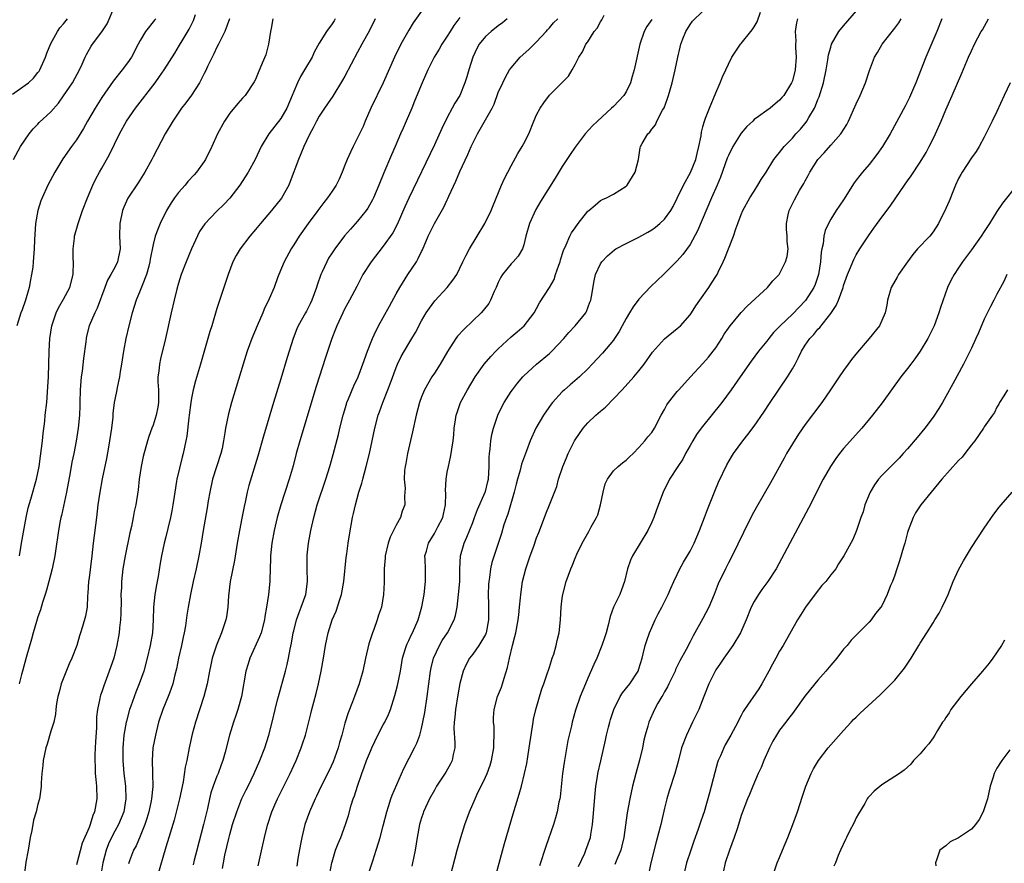
# Model space of a CAD drawing. Units: inches. Extents: x 2637000 to 2640000, y 1509000 to 1512000.
# Drawn here: x 2638510 to 2638664, y 1509379 to 1509511 of the extents above; entities that cross this region are included whole.
import ezdxf

# ---------------------------------------------------------------- set-up
doc = ezdxf.new("R2010")
doc.units = ezdxf.units.IN
doc.header["$MEASUREMENT"] = 0
doc.layers.add('LD26371509_2ft', color=61, linetype='Continuous')

msp = doc.modelspace()

# ---------------------------------------------------------------- linework, layer by layer
at = {"layer": 'LD26371509_2ft'}
for points, elevation in [([(2638509.15, 1509489), (2638510.29, 1509491), (2638511.6, 1509493), (2638512.24, 1509493.76), (2638513, 1509494.54), (2638513.21, 1509494.79), (2638515, 1509496.44), (2638516.19, 1509497.81), (2638517, 1509498.92), (2638518.42, 1509501), (2638519.5, 1509503), (2638519.92, 1509503.92), (2638520.38, 1509505), (2638520.58, 1509505.41), (2638521.3, 1509506.7), (2638521.52, 1509507), (2638523, 1509508.97), (2638523.8, 1509510.2), (2638525.02, 1509513)], 9658), ([(2638577.53, 1509377), (2638578.55, 1509381), (2638579.12, 1509383), (2638579.78, 1509385), (2638580.51, 1509387), (2638581.36, 1509389), (2638581.65, 1509389.65), (2638583, 1509392.42), (2638583.24, 1509393), (2638583.72, 1509394.28), (2638583.94, 1509395), (2638584.32, 1509397), (2638584.31, 1509397.69), (2638584.37, 1509399), (2638584.33, 1509400.33), (2638584.26, 1509401), (2638584.26, 1509401.74), (2638584.34, 1509403), (2638584.88, 1509405), (2638585.5, 1509406.5), (2638585.66, 1509407), (2638585.9, 1509407.9), (2638586.45, 1509409.55), (2638586.73, 1509411), (2638587.22, 1509413), (2638587.61, 1509414.39), (2638587.75, 1509415), (2638588.13, 1509417), (2638588.2, 1509417.8), (2638588.34, 1509419), (2638588.47, 1509420.47), (2638588.5, 1509421), (2638588.79, 1509423), (2638589.3, 1509425), (2638589.74, 1509426.26), (2638589.98, 1509427), (2638590.55, 1509428.55), (2638591, 1509429.85), (2638591.32, 1509430.68), (2638591.76, 1509431.76), (2638592.43, 1509433.57), (2638593.03, 1509435), (2638594.14, 1509437.86), (2638594.44, 1509439), (2638595.1, 1509441), (2638595.67, 1509442.33), (2638595.92, 1509443), (2638596.9, 1509445), (2638597, 1509445.17), (2638598.27, 1509447), (2638599, 1509447.81), (2638600.28, 1509449), (2638601, 1509449.62), (2638601.75, 1509450.25), (2638604.36, 1509453), (2638606.22, 1509455), (2638607, 1509455.94), (2638607.83, 1509457), (2638609.13, 1509458.87), (2638611, 1509460.94), (2638613, 1509462.54), (2638613.5, 1509463), (2638615, 1509464.7), (2638615.21, 1509465), (2638615.9, 1509466.1), (2638616.5, 1509467), (2638617.91, 1509469), (2638618.37, 1509469.63), (2638619.14, 1509470.86), (2638619.22, 1509471), (2638619.4, 1509471.4), (2638620.19, 1509473), (2638620.44, 1509473.56), (2638621.78, 1509477), (2638622.17, 1509478.17), (2638622.48, 1509479), (2638623, 1509480.39), (2638623.26, 1509481), (2638624.36, 1509483), (2638625, 1509484.06), (2638625.62, 1509485), (2638626.13, 1509485.87), (2638626.88, 1509487), (2638628.12, 1509489), (2638628.49, 1509489.51), (2638629, 1509490.08), (2638629.69, 1509491), (2638631, 1509492.35), (2638631.56, 1509493), (2638632.26, 1509493.74), (2638633.15, 1509494.85), (2638633.25, 1509495), (2638633.57, 1509495.57), (2638634.45, 1509497), (2638634.63, 1509497.37), (2638635, 1509498.35), (2638635.2, 1509498.8), (2638635.88, 1509501), (2638636.3, 1509503), (2638636.57, 1509504.57), (2638636.67, 1509505.33), (2638637, 1509506.56), (2638637.14, 1509507), (2638638.27, 1509509), (2638639, 1509509.9), (2638641.71, 1509513)], 9626), ([(2638509, 1509499.22), (2638511, 1509500.59), (2638511.51, 1509501), (2638512.28, 1509501.72), (2638513, 1509502.57), (2638513.19, 1509502.81), (2638513.3, 1509503), (2638514.17, 1509505), (2638514.38, 1509505.62), (2638515, 1509507.11), (2638516.07, 1509509), (2638516.43, 1509509.57), (2638517, 1509510.21), (2638517.63, 1509511)], 9660), ([(2638531.43, 1509511), (2638531.22, 1509510.78), (2638529.81, 1509509), (2638529, 1509507.62), (2638528.69, 1509507), (2638527.61, 1509505), (2638527, 1509504.09), (2638526.17, 1509503), (2638524.75, 1509501.25), (2638523, 1509498.66), (2638521.94, 1509497), (2638520.75, 1509495), (2638520.14, 1509493.86), (2638519, 1509492.07), (2638518.22, 1509491), (2638516.89, 1509489.11), (2638515.62, 1509487), (2638514.55, 1509485), (2638513.64, 1509483), (2638513.47, 1509482.53), (2638512.97, 1509481), (2638512.62, 1509479), (2638512.45, 1509476.45), (2638512.4, 1509475), (2638512.25, 1509473), (2638512.18, 1509472.18), (2638512.01, 1509471), (2638511.82, 1509470.18), (2638511.63, 1509469), (2638511.05, 1509467), (2638510.52, 1509465.48), (2638510.32, 1509465), (2638509.67, 1509463)], 9656), ([(2638542.95, 1509511), (2638542.22, 1509509), (2638541.43, 1509507.43), (2638541.23, 1509507), (2638541, 1509506.58), (2638540.5, 1509505.5), (2638540.24, 1509505), (2638539.52, 1509503.52), (2638539.19, 1509502.81), (2638539, 1509502.45), (2638538.52, 1509501.48), (2638538.25, 1509501), (2638537, 1509499.04), (2638536.14, 1509497.86), (2638535.46, 1509497), (2638534.07, 1509495), (2638532.91, 1509493), (2638531, 1509489.42), (2638530.79, 1509489), (2638529.7, 1509487), (2638528.66, 1509485.34), (2638527.07, 1509482.93), (2638526.45, 1509481.55), (2638526.23, 1509481), (2638525.8, 1509479), (2638525.77, 1509477), (2638525.83, 1509475), (2638525.45, 1509473), (2638525, 1509472.11), (2638524.4, 1509471), (2638523.87, 1509470.13), (2638523.44, 1509469), (2638522.28, 1509465.72), (2638521.89, 1509465), (2638521.02, 1509463), (2638520.61, 1509461.39), (2638520.54, 1509461), (2638520.49, 1509460.49), (2638520.13, 1509457.87), (2638519.91, 1509455.91), (2638519.76, 1509455), (2638519.69, 1509454.31), (2638519.59, 1509453), (2638519.53, 1509451), (2638519.53, 1509450.47), (2638519.47, 1509449), (2638519.28, 1509447), (2638518.95, 1509444.95), (2638518.59, 1509443), (2638518.32, 1509441.68), (2638518.04, 1509440.04), (2638517.46, 1509437), (2638516.67, 1509433.33), (2638516.58, 1509433), (2638516.48, 1509432.48), (2638516.22, 1509431), (2638515.76, 1509427.76), (2638515.63, 1509427), (2638515.21, 1509425), (2638514.71, 1509423), (2638514.33, 1509421.67), (2638514.14, 1509421), (2638513.72, 1509419.72), (2638513.4, 1509418.6), (2638513, 1509417.49), (2638512.76, 1509416.76), (2638512.26, 1509415), (2638512.01, 1509413.99), (2638511.14, 1509411.14), (2638510.56, 1509409), (2638510.44, 1509408.44), (2638510.08, 1509407)], 9652), ([(2638510.12, 1509427), (2638510.3, 1509428.3), (2638510.44, 1509429), (2638510.71, 1509430.71), (2638511.14, 1509433), (2638511.48, 1509434.52), (2638511.89, 1509435.89), (2638512.77, 1509439), (2638513.17, 1509441), (2638513.42, 1509442.58), (2638513.73, 1509445), (2638513.83, 1509446.17), (2638514.08, 1509448.08), (2638514.15, 1509449), (2638514.36, 1509451), (2638514.55, 1509453.45), (2638514.62, 1509455), (2638514.74, 1509459), (2638514.86, 1509461), (2638515.19, 1509463), (2638515.86, 1509465), (2638516.21, 1509465.79), (2638517, 1509467.13), (2638517.98, 1509469), (2638518.52, 1509471), (2638518.54, 1509473), (2638518.52, 1509473.48), (2638518.49, 1509475), (2638518.69, 1509476.69), (2638518.7, 1509477), (2638519.26, 1509479), (2638519.96, 1509481), (2638520.72, 1509483), (2638521.58, 1509485), (2638522.05, 1509485.95), (2638522.62, 1509487), (2638523, 1509487.64), (2638524.21, 1509489.79), (2638525.74, 1509493), (2638526.84, 1509495), (2638528.23, 1509497), (2638531.31, 1509501), (2638532.03, 1509501.97), (2638532.74, 1509503), (2638534.39, 1509505.61), (2638535.15, 1509506.85), (2638535.53, 1509507.53), (2638536.63, 1509509.37), (2638537.3, 1509510.7), (2638537.65, 1509511.65)], 9654), ([(2638549.72, 1509511), (2638549.47, 1509509.47), (2638549.37, 1509509), (2638549.05, 1509507), (2638548.63, 1509505.37), (2638548.07, 1509504.07), (2638547.46, 1509502.54), (2638547, 1509501.49), (2638546.84, 1509501.16), (2638545.42, 1509499), (2638545, 1509498.57), (2638544.27, 1509497.73), (2638543, 1509496.22), (2638542.16, 1509495), (2638541.07, 1509493), (2638540.19, 1509491), (2638539.21, 1509489), (2638539, 1509488.67), (2638537.8, 1509487), (2638537.43, 1509486.57), (2638536.46, 1509485.54), (2638536.02, 1509485), (2638535, 1509483.85), (2638534.37, 1509483), (2638533.81, 1509482.19), (2638533.08, 1509481), (2638532.09, 1509479), (2638531.78, 1509478.22), (2638531.35, 1509477), (2638531, 1509475.69), (2638530.57, 1509473.43), (2638530.52, 1509473), (2638530.32, 1509472.32), (2638529.99, 1509471), (2638529.29, 1509469.29), (2638529, 1509468.51), (2638528.35, 1509467), (2638527.71, 1509465), (2638527.2, 1509463), (2638526.75, 1509461), (2638526.37, 1509459), (2638526.07, 1509457), (2638525.84, 1509455.84), (2638525.74, 1509455), (2638525.36, 1509453.36), (2638525.32, 1509453), (2638525, 1509451.44), (2638524.93, 1509451), (2638524.72, 1509449.28), (2638524.69, 1509448.69), (2638524.49, 1509447), (2638524.2, 1509445), (2638524.02, 1509444.02), (2638523.74, 1509442.26), (2638523.05, 1509439.05), (2638522.66, 1509437), (2638522.38, 1509435), (2638522.15, 1509433), (2638521.65, 1509429), (2638521.43, 1509427), (2638521, 1509423.6), (2638520.91, 1509423), (2638520.81, 1509421.19), (2638520.74, 1509420.74), (2638520.67, 1509419), (2638520.41, 1509417.59), (2638519.97, 1509415.97), (2638519.66, 1509415), (2638519.48, 1509414.52), (2638519.06, 1509413), (2638518.29, 1509411), (2638517.87, 1509410.13), (2638516.64, 1509407), (2638516.3, 1509405.7), (2638516.09, 1509405), (2638515.91, 1509403.91), (2638515.8, 1509403), (2638515.74, 1509402.26), (2638515.46, 1509401), (2638515, 1509399.6), (2638514.44, 1509397.56), (2638514.25, 1509397), (2638514.03, 1509396.03), (2638513.83, 1509395), (2638513.77, 1509394.23), (2638513.62, 1509393), (2638513.52, 1509391.52), (2638513.51, 1509391), (2638513.47, 1509390.53), (2638513.25, 1509389), (2638513, 1509388.17), (2638512.73, 1509387), (2638512.3, 1509385.7), (2638512.04, 1509384.05), (2638511.79, 1509383), (2638511.45, 1509381), (2638511.11, 1509379.11), (2638510.83, 1509377)], 9650), ([(2638559.51, 1509511), (2638559.32, 1509510.68), (2638559, 1509510.21), (2638558.12, 1509509), (2638557, 1509507.18), (2638556.21, 1509505.79), (2638555.87, 1509505), (2638554.7, 1509503), (2638554.05, 1509501.95), (2638553.6, 1509501), (2638553, 1509499.61), (2638552.77, 1509499), (2638551.94, 1509497), (2638551, 1509495.39), (2638549.12, 1509493), (2638547.91, 1509491), (2638546.99, 1509489.01), (2638545.87, 1509487), (2638544.56, 1509485), (2638543, 1509482.97), (2638542.05, 1509481.95), (2638541, 1509480.93), (2638539.08, 1509478.92), (2638538.28, 1509477.72), (2638537.03, 1509475), (2638536.17, 1509473), (2638535.41, 1509471), (2638535, 1509469.68), (2638534.73, 1509468.73), (2638534.29, 1509467), (2638533.82, 1509465), (2638532.97, 1509461), (2638532.18, 1509457.82), (2638532, 1509457), (2638531.92, 1509455.92), (2638531.77, 1509455), (2638531.75, 1509454.25), (2638531.84, 1509453), (2638531.86, 1509451.86), (2638531.85, 1509451), (2638531.76, 1509450.24), (2638531.5, 1509449), (2638531, 1509447.46), (2638530.81, 1509447), (2638530.34, 1509445.66), (2638530.12, 1509445), (2638529.47, 1509442.53), (2638529.16, 1509441), (2638528.85, 1509439), (2638528.67, 1509437.33), (2638528.31, 1509435), (2638528.07, 1509433.93), (2638527.91, 1509433), (2638527.63, 1509431.63), (2638527.38, 1509430.62), (2638526.63, 1509427), (2638526.29, 1509425), (2638526.06, 1509423), (2638526.05, 1509422.05), (2638525.98, 1509421), (2638526, 1509420), (2638525.96, 1509418.04), (2638525.91, 1509417), (2638525.75, 1509415.75), (2638525.68, 1509415), (2638525.33, 1509413), (2638524.84, 1509411), (2638524.15, 1509409), (2638523.29, 1509406.71), (2638523, 1509405.78), (2638522.79, 1509405.21), (2638522.74, 1509405), (2638522.69, 1509404.69), (2638522.32, 1509403), (2638522.16, 1509401.84), (2638522.13, 1509400.13), (2638521.99, 1509398.01), (2638521.89, 1509395.89), (2638521.87, 1509395), (2638521.92, 1509394.08), (2638521.95, 1509393), (2638522.03, 1509392.03), (2638522.17, 1509391), (2638522.22, 1509389), (2638521.84, 1509387), (2638521.59, 1509386.41), (2638521.16, 1509385), (2638521, 1509384.53), (2638519.93, 1509382.07), (2638519, 1509378.69)], 9648), ([(2638565.75, 1509511), (2638564.83, 1509509.17), (2638563.63, 1509507), (2638563, 1509505.76), (2638561, 1509502.04), (2638560.62, 1509501.38), (2638559.1, 1509498.9), (2638558.31, 1509497.69), (2638557.83, 1509497), (2638557, 1509495.77), (2638556.57, 1509495), (2638556.04, 1509493.96), (2638555.52, 1509493), (2638555, 1509491.93), (2638554.58, 1509491), (2638554.12, 1509489.88), (2638553.73, 1509489), (2638552.47, 1509485.53), (2638552.26, 1509485), (2638551.07, 1509482.93), (2638549.5, 1509481), (2638547.78, 1509479), (2638547, 1509478.03), (2638546.12, 1509477), (2638544.6, 1509475), (2638544.01, 1509473.99), (2638543.49, 1509473), (2638542.74, 1509471), (2638541, 1509465.67), (2638540.17, 1509463), (2638539.88, 1509462.12), (2638538.43, 1509457), (2638537.63, 1509454.37), (2638537.26, 1509453), (2638537, 1509451.68), (2638536.89, 1509451), (2638536.65, 1509449), (2638536.59, 1509448.59), (2638536.26, 1509445.74), (2638536.12, 1509445), (2638535.73, 1509443), (2638535.57, 1509442.43), (2638534.73, 1509439), (2638534.69, 1509438.69), (2638534.38, 1509437), (2638534.3, 1509436.3), (2638534.1, 1509435), (2638533.93, 1509434.07), (2638533.72, 1509433), (2638533.31, 1509431.31), (2638533, 1509429.97), (2638532.75, 1509429), (2638532.33, 1509427), (2638532.13, 1509425.87), (2638531.78, 1509423.78), (2638531.52, 1509422.48), (2638531.27, 1509421), (2638531.06, 1509419), (2638531.03, 1509417), (2638530.92, 1509415), (2638530.56, 1509413), (2638530.09, 1509411), (2638529.55, 1509409), (2638528.85, 1509407), (2638528.29, 1509405.71), (2638527.53, 1509403.53), (2638527.33, 1509403), (2638526.83, 1509401.17), (2638526.79, 1509401), (2638526.44, 1509399), (2638526.25, 1509397), (2638526.25, 1509395), (2638526.43, 1509393), (2638526.67, 1509391), (2638526.76, 1509389), (2638526.45, 1509387), (2638525.61, 1509385), (2638525, 1509383.97), (2638524.49, 1509383), (2638524.02, 1509381.98), (2638523.66, 1509381), (2638523.16, 1509379), (2638522.84, 1509377.16)], 9646), ([(2638573, 1509512.18), (2638571.66, 1509510.34), (2638571, 1509509.19), (2638569.78, 1509507), (2638568.76, 1509505), (2638566.98, 1509501), (2638565.08, 1509497), (2638564.19, 1509495), (2638563.85, 1509494.16), (2638563, 1509492.36), (2638562.28, 1509491), (2638561.86, 1509490.14), (2638561.34, 1509489), (2638561, 1509488.09), (2638560.57, 1509487), (2638560.09, 1509485.91), (2638559.64, 1509485), (2638559, 1509484.06), (2638558.31, 1509483), (2638557.72, 1509482.28), (2638556.78, 1509481), (2638555.27, 1509479), (2638553.85, 1509477), (2638553, 1509475.63), (2638552.59, 1509475), (2638551.49, 1509473), (2638550.66, 1509471), (2638550.49, 1509470.49), (2638549.93, 1509469), (2638549.18, 1509467.18), (2638548.4, 1509465.6), (2638548.18, 1509465), (2638547.29, 1509463), (2638546.46, 1509461), (2638545.73, 1509459), (2638545.08, 1509457), (2638543.27, 1509451), (2638542.79, 1509449.21), (2638542.34, 1509447), (2638542.24, 1509446.24), (2638542.03, 1509445), (2638541.79, 1509443.79), (2638541.61, 1509443), (2638540.32, 1509439), (2638539.87, 1509437), (2638539.64, 1509435.64), (2638539.47, 1509434.53), (2638538.82, 1509431), (2638538.51, 1509429), (2638538.16, 1509427), (2638537.73, 1509425), (2638537.27, 1509423), (2638536.84, 1509421), (2638536.48, 1509419), (2638536.28, 1509417.72), (2638536.09, 1509416.09), (2638535.89, 1509415), (2638535.72, 1509414.28), (2638535.46, 1509413), (2638534.99, 1509411), (2638534.66, 1509409.34), (2638534.43, 1509408.43), (2638534.09, 1509407), (2638533.56, 1509405.56), (2638533.38, 1509405), (2638532.55, 1509403), (2638531.86, 1509401), (2638531.36, 1509399), (2638530.99, 1509397), (2638530.85, 1509395), (2638530.9, 1509393.1), (2638530.91, 1509392.91), (2638530.95, 1509390.95), (2638530.76, 1509389), (2638530.72, 1509388.72), (2638530.34, 1509387), (2638530.04, 1509385.96), (2638529.73, 1509385), (2638529, 1509383.2), (2638528.34, 1509381.66), (2638527.96, 1509381), (2638527.31, 1509379.32), (2638527.15, 1509378.85)], 9644), ([(2638579, 1509511.2), (2638578.06, 1509509.94), (2638577.45, 1509509), (2638577, 1509508.25), (2638576.16, 1509507), (2638575.74, 1509506.26), (2638574.97, 1509505), (2638573.96, 1509503), (2638573.07, 1509501), (2638571.91, 1509498.09), (2638571.46, 1509497), (2638570.6, 1509495), (2638570.1, 1509493.9), (2638569.72, 1509493), (2638568.85, 1509491), (2638568.27, 1509489.73), (2638567.08, 1509486.92), (2638566.32, 1509485), (2638565.5, 1509483), (2638565.34, 1509482.66), (2638564.61, 1509481.39), (2638564.33, 1509481), (2638563, 1509479.34), (2638561.89, 1509478.11), (2638560.97, 1509477.03), (2638559.43, 1509475), (2638559, 1509474.38), (2638558.45, 1509473.55), (2638558.16, 1509473), (2638557.44, 1509471.44), (2638557.22, 1509471), (2638556.65, 1509469.35), (2638556.56, 1509469), (2638555.84, 1509467), (2638555.59, 1509466.41), (2638555, 1509465.3), (2638554.82, 1509465), (2638553.68, 1509463), (2638553.48, 1509462.52), (2638552.91, 1509461), (2638551.99, 1509458.01), (2638551, 1509454.67), (2638549.86, 1509451), (2638548.26, 1509445.74), (2638547.37, 1509442.63), (2638545.99, 1509438.01), (2638545.74, 1509437), (2638545.41, 1509435.41), (2638545.25, 1509434.75), (2638544.91, 1509432.91), (2638544.54, 1509431), (2638544.18, 1509429), (2638543.73, 1509426.27), (2638543.05, 1509423), (2638542.79, 1509420.79), (2638542.7, 1509419), (2638542.5, 1509417.5), (2638542.4, 1509417), (2638541.72, 1509415), (2638540.93, 1509413.07), (2638540.27, 1509411), (2638540.03, 1509409.97), (2638539.83, 1509409), (2638539.45, 1509407), (2638538.95, 1509405.05), (2638537.63, 1509401), (2638537.14, 1509399.14), (2638536.67, 1509397), (2638536.27, 1509395), (2638536.03, 1509393.97), (2638535.69, 1509391.69), (2638535.14, 1509389), (2638534.31, 1509385.69), (2638533.66, 1509383.66), (2638533.48, 1509383), (2638533, 1509381.48), (2638531.68, 1509377)], 9642), ([(2638586.41, 1509511), (2638585.66, 1509510.34), (2638585, 1509509.88), (2638583.87, 1509509), (2638583, 1509508.22), (2638582.03, 1509507), (2638581.65, 1509506.35), (2638581.01, 1509505), (2638580.37, 1509503), (2638580.08, 1509501.92), (2638579.79, 1509501), (2638579, 1509499.01), (2638578.21, 1509497.79), (2638577.8, 1509497), (2638577, 1509495.57), (2638576.15, 1509493.85), (2638575, 1509491.3), (2638571, 1509482.92), (2638570.4, 1509481.6), (2638569.18, 1509478.82), (2638568.5, 1509477.5), (2638567, 1509475.42), (2638565.09, 1509473), (2638563.8, 1509471), (2638562.86, 1509469.14), (2638561.74, 1509467), (2638561.45, 1509466.55), (2638561, 1509465.7), (2638560.67, 1509465), (2638559.77, 1509463), (2638559.55, 1509462.45), (2638558.98, 1509461), (2638557.97, 1509458.03), (2638556.52, 1509453.48), (2638553.97, 1509445), (2638553.38, 1509443), (2638552.89, 1509441.11), (2638552.28, 1509439), (2638550.99, 1509435), (2638550.43, 1509433), (2638549.96, 1509431), (2638549.58, 1509429), (2638549.36, 1509427), (2638549.36, 1509426.64), (2638549.25, 1509423.25), (2638549.26, 1509423), (2638549.04, 1509421), (2638548.75, 1509419), (2638548.48, 1509417.52), (2638548.44, 1509417), (2638547.89, 1509415), (2638547.66, 1509414.34), (2638546.12, 1509411), (2638545.86, 1509410.14), (2638545.53, 1509409), (2638544.84, 1509405), (2638544.28, 1509403), (2638543.97, 1509402.03), (2638543.58, 1509401), (2638542.95, 1509399), (2638542.3, 1509396.3), (2638541.93, 1509395), (2638541.66, 1509394.34), (2638541.18, 1509393), (2638541, 1509392.57), (2638540.41, 1509391), (2638540.06, 1509389.94), (2638539.83, 1509389), (2638539.49, 1509387.49), (2638538.89, 1509385), (2638537.87, 1509381), (2638537.44, 1509379.44), (2638537.27, 1509378.73)], 9640), ([(2638541.87, 1509378.13), (2638542, 1509379), (2638542.24, 1509380.24), (2638542.84, 1509382.84), (2638543, 1509383.45), (2638543.45, 1509385), (2638544.09, 1509387), (2638544.91, 1509389.09), (2638545.56, 1509390.44), (2638545.86, 1509391), (2638546.84, 1509393), (2638547.69, 1509395), (2638548.46, 1509397), (2638549.11, 1509399), (2638549.61, 1509401), (2638550.09, 1509403), (2638550.48, 1509404.48), (2638550.6, 1509405), (2638551.72, 1509409), (2638551.98, 1509410.02), (2638552.19, 1509411), (2638552.43, 1509412.43), (2638552.64, 1509413.36), (2638552.93, 1509415), (2638553, 1509415.28), (2638553.45, 1509417), (2638553.84, 1509418.16), (2638554.19, 1509419), (2638554.87, 1509421), (2638555.14, 1509423), (2638555.1, 1509425), (2638555.1, 1509426.9), (2638555.11, 1509427.11), (2638555.31, 1509429), (2638555.58, 1509430.42), (2638555.68, 1509431), (2638556.13, 1509433), (2638556.69, 1509435), (2638558.04, 1509439), (2638558.65, 1509441), (2638559.16, 1509442.84), (2638559.99, 1509446.01), (2638560.21, 1509447), (2638560.71, 1509449), (2638561.24, 1509450.76), (2638561.32, 1509451), (2638561.58, 1509451.58), (2638562.38, 1509453.62), (2638563.06, 1509455), (2638563.83, 1509457), (2638564.54, 1509459), (2638565.3, 1509461), (2638565.59, 1509461.59), (2638566.25, 1509463), (2638567, 1509464.31), (2638567.96, 1509466.04), (2638569, 1509467.98), (2638569.58, 1509469), (2638570.87, 1509471), (2638572.18, 1509473), (2638572.49, 1509473.51), (2638573, 1509474.6), (2638573.14, 1509474.86), (2638574.05, 1509477), (2638575, 1509479), (2638576.46, 1509481.54), (2638577, 1509482.69), (2638577.11, 1509482.89), (2638577.28, 1509483.28), (2638578.38, 1509485.62), (2638579, 1509487.1), (2638580.23, 1509489.77), (2638580.74, 1509491), (2638581, 1509491.57), (2638581.73, 1509493), (2638583, 1509495.18), (2638584.03, 1509497), (2638584.34, 1509497.66), (2638585, 1509499.45), (2638585.7, 1509501), (2638586.12, 1509501.88), (2638586.76, 1509503), (2638587, 1509503.34), (2638588.41, 1509505), (2638589.8, 1509506.2), (2638590.6, 1509507), (2638591, 1509507.37), (2638592.48, 1509509), (2638592.71, 1509509.29), (2638593, 1509509.6), (2638593.65, 1509510.35), (2638594.31, 1509511)], 9638), ([(2638547.46, 1509378.54), (2638548.19, 1509381.81), (2638548.44, 1509383), (2638548.89, 1509384.89), (2638549.6, 1509387), (2638550.07, 1509388.07), (2638550.48, 1509389), (2638552.45, 1509393), (2638553, 1509394.22), (2638553.38, 1509395), (2638554.19, 1509397), (2638554.39, 1509397.61), (2638554.82, 1509399), (2638555.68, 1509402.32), (2638555.84, 1509403), (2638556.14, 1509404.14), (2638556.5, 1509405.5), (2638556.87, 1509407), (2638557.31, 1509409), (2638557.67, 1509411), (2638557.98, 1509413), (2638558.4, 1509415), (2638559.03, 1509417), (2638559.65, 1509418.35), (2638560.2, 1509420.2), (2638560.47, 1509421), (2638560.83, 1509423), (2638561.22, 1509426.78), (2638561.31, 1509427.31), (2638561.52, 1509429), (2638561.71, 1509430.29), (2638562.21, 1509433), (2638562.37, 1509433.63), (2638562.66, 1509435), (2638563.2, 1509437), (2638563.64, 1509438.36), (2638563.79, 1509439), (2638564.34, 1509441), (2638564.83, 1509443), (2638565.68, 1509447), (2638566.21, 1509449), (2638566.44, 1509449.56), (2638566.94, 1509451), (2638567.74, 1509453), (2638568.09, 1509453.91), (2638569, 1509456.45), (2638569.24, 1509457), (2638569.81, 1509458.19), (2638571, 1509460.23), (2638571.48, 1509461), (2638572.04, 1509461.96), (2638573, 1509463.76), (2638573.74, 1509465), (2638574.24, 1509465.76), (2638575.09, 1509466.91), (2638577.02, 1509469), (2638577.89, 1509470.11), (2638578.49, 1509471), (2638579, 1509472), (2638579.45, 1509473), (2638579.96, 1509474.04), (2638580.48, 1509475), (2638582.91, 1509479), (2638583.86, 1509481), (2638584.18, 1509481.82), (2638585.52, 1509485), (2638585.98, 1509486.02), (2638586.47, 1509487), (2638587, 1509488.01), (2638588.08, 1509489.92), (2638588.73, 1509491), (2638589, 1509491.5), (2638589.76, 1509493), (2638590.57, 1509495), (2638591, 1509495.95), (2638591.54, 1509497), (2638592.13, 1509497.87), (2638593, 1509499.04), (2638594.99, 1509501.01), (2638595.96, 1509502.04), (2638596.55, 1509503), (2638597, 1509503.84), (2638597.59, 1509505), (2638598.17, 1509505.83), (2638598.71, 1509507), (2638599, 1509507.4), (2638600.02, 1509509), (2638600.46, 1509509.54), (2638601, 1509510.53), (2638601.19, 1509510.81), (2638601.56, 1509511.56)], 9636), ([(2638558.66, 1509377.34), (2638558.96, 1509379), (2638559, 1509379.15), (2638559.56, 1509381), (2638559.95, 1509382.05), (2638560.35, 1509383), (2638561.1, 1509385), (2638561.56, 1509386.44), (2638562.01, 1509388.01), (2638562.32, 1509389), (2638562.5, 1509389.5), (2638562.96, 1509391), (2638563.66, 1509393), (2638564.04, 1509393.96), (2638564.41, 1509395), (2638565, 1509396.48), (2638565.23, 1509397), (2638566.18, 1509399), (2638567, 1509400.58), (2638567.23, 1509401), (2638567.81, 1509402.19), (2638568.14, 1509403), (2638568.84, 1509405.16), (2638569.25, 1509406.75), (2638569.69, 1509409), (2638570.03, 1509411), (2638570.51, 1509412.51), (2638570.63, 1509413), (2638570.74, 1509413.26), (2638571, 1509413.77), (2638571.38, 1509414.62), (2638571.6, 1509415), (2638572.49, 1509417), (2638573.03, 1509419.03), (2638573.39, 1509421), (2638573.63, 1509423), (2638573.59, 1509425), (2638573.54, 1509426.46), (2638573.53, 1509427), (2638573.75, 1509427.75), (2638574.06, 1509429), (2638575, 1509430.49), (2638575.18, 1509430.82), (2638575.55, 1509431.55), (2638576.31, 1509433), (2638576.45, 1509433.55), (2638576.74, 1509435), (2638576.78, 1509436.78), (2638576.75, 1509437.25), (2638576.83, 1509439), (2638577, 1509440.08), (2638577.2, 1509441), (2638577.54, 1509442.46), (2638577.65, 1509443), (2638577.72, 1509443.72), (2638577.92, 1509445), (2638578.04, 1509445.96), (2638578.09, 1509447), (2638578.28, 1509448.28), (2638578.42, 1509449), (2638578.56, 1509449.44), (2638579.1, 1509451), (2638580.17, 1509453), (2638581.39, 1509455), (2638582.81, 1509457), (2638583.83, 1509458.17), (2638584.6, 1509459), (2638585, 1509459.39), (2638587, 1509461.27), (2638587.95, 1509462.05), (2638589.04, 1509463), (2638590.62, 1509465), (2638591, 1509465.71), (2638591.43, 1509466.57), (2638593, 1509469), (2638593.75, 1509470.25), (2638593.97, 1509471), (2638594.46, 1509472.46), (2638594.66, 1509473), (2638594.72, 1509473.28), (2638595.22, 1509474.78), (2638595.64, 1509475.64), (2638596.2, 1509477), (2638596.47, 1509477.53), (2638597, 1509478.33), (2638597.49, 1509479), (2638599, 1509480.89), (2638599.14, 1509481), (2638600.13, 1509481.87), (2638601, 1509482.57), (2638601.28, 1509482.72), (2638601.92, 1509483), (2638603, 1509483.56), (2638605, 1509484.82), (2638605.17, 1509485), (2638606.43, 1509487), (2638606.92, 1509489), (2638607.19, 1509490.81), (2638607.24, 1509491), (2638607.49, 1509491.49), (2638608.38, 1509493), (2638608.72, 1509493.28), (2638609, 1509493.72), (2638609.61, 1509494.39), (2638609.81, 1509495), (2638610.69, 1509496.69), (2638610.92, 1509497.08), (2638611.46, 1509498.54), (2638611.62, 1509499), (2638611.88, 1509499.88), (2638612.18, 1509501), (2638612.65, 1509503), (2638613.06, 1509505), (2638613.46, 1509506.54), (2638613.54, 1509507), (2638613.87, 1509507.87), (2638614.34, 1509509), (2638615, 1509510.11), (2638615.4, 1509510.6), (2638617, 1509512.2)], 9632), ([(2638564.6, 1509377), (2638565.35, 1509379.35), (2638565.92, 1509381), (2638566.3, 1509382.3), (2638566.53, 1509383), (2638567, 1509384.79), (2638567.55, 1509387), (2638567.83, 1509387.83), (2638568.19, 1509389), (2638568.4, 1509389.6), (2638570.21, 1509393.79), (2638571.91, 1509397), (2638572.28, 1509397.72), (2638572.73, 1509399), (2638573, 1509400), (2638573.22, 1509401), (2638573.49, 1509402.51), (2638573.9, 1509405), (2638574.4, 1509409), (2638574.5, 1509409.5), (2638574.87, 1509411), (2638575.8, 1509413), (2638576.23, 1509413.77), (2638577.04, 1509415), (2638578.11, 1509417), (2638578.31, 1509417.69), (2638578.56, 1509419), (2638578.8, 1509421), (2638578.98, 1509423), (2638579, 1509425), (2638579.11, 1509427), (2638579.66, 1509429), (2638580.07, 1509429.93), (2638581, 1509432.25), (2638581.3, 1509433), (2638581.75, 1509434.25), (2638582.96, 1509436.96), (2638583, 1509437.08), (2638583.38, 1509438.62), (2638583.46, 1509439), (2638583.59, 1509441), (2638583.59, 1509442.41), (2638583.63, 1509443), (2638583.75, 1509443.75), (2638583.84, 1509445), (2638584, 1509446), (2638584.27, 1509447), (2638584.94, 1509449), (2638585.59, 1509450.41), (2638585.92, 1509451), (2638587, 1509452.7), (2638587.21, 1509453), (2638587.98, 1509454.02), (2638588.82, 1509455), (2638589, 1509455.19), (2638590.99, 1509457), (2638593, 1509458.65), (2638593.38, 1509459), (2638595.26, 1509461), (2638596.04, 1509461.96), (2638597.03, 1509463), (2638598.67, 1509465), (2638598.79, 1509465.21), (2638599.34, 1509466.66), (2638599.46, 1509467), (2638599.57, 1509467.57), (2638599.98, 1509470.02), (2638600.23, 1509471), (2638601, 1509472.67), (2638601.2, 1509473), (2638602.08, 1509473.92), (2638603.16, 1509474.84), (2638603.4, 1509475), (2638605, 1509475.85), (2638607, 1509476.84), (2638608.38, 1509477.62), (2638609, 1509478), (2638609.57, 1509478.43), (2638610.27, 1509479), (2638611, 1509479.67), (2638611.98, 1509481), (2638612.34, 1509481.66), (2638613, 1509482.92), (2638613.95, 1509485), (2638615.06, 1509486.94), (2638615.9, 1509489), (2638616.08, 1509489.92), (2638616.37, 1509491), (2638616.71, 1509492.71), (2638616.76, 1509493.24), (2638617, 1509494.09), (2638617.18, 1509494.82), (2638617.43, 1509495.43), (2638618.02, 1509497), (2638619, 1509499.41), (2638619.71, 1509501), (2638620.09, 1509501.91), (2638620.61, 1509503), (2638621, 1509503.91), (2638621.54, 1509505), (2638622.86, 1509507), (2638623, 1509507.13), (2638624.49, 1509509), (2638624.73, 1509509.27), (2638625, 1509509.71), (2638625.51, 1509510.49), (2638626.01, 1509512.01)], 9630), ([(2638631.81, 1509511), (2638631.62, 1509510.38), (2638631.43, 1509509), (2638631.53, 1509507.53), (2638631.5, 1509507), (2638631.5, 1509506.5), (2638631.58, 1509505), (2638631.41, 1509503), (2638631, 1509501.29), (2638630.88, 1509501), (2638629.64, 1509499), (2638629.33, 1509498.67), (2638629, 1509498.25), (2638628.29, 1509497.71), (2638627.52, 1509497), (2638627, 1509496.65), (2638625.71, 1509495.71), (2638625, 1509495.22), (2638624.79, 1509495), (2638623.85, 1509494.15), (2638623, 1509493.13), (2638621.68, 1509491), (2638621, 1509489.64), (2638620.81, 1509489.19), (2638619.76, 1509486.24), (2638619.23, 1509485), (2638618.36, 1509483), (2638616.18, 1509477.82), (2638615, 1509475.69), (2638613.88, 1509474.12), (2638613, 1509473.13), (2638611, 1509471.14), (2638610.83, 1509471), (2638608.88, 1509469.12), (2638607, 1509467.16), (2638606.07, 1509465.93), (2638605.54, 1509465), (2638605, 1509464.15), (2638604.4, 1509463), (2638603.9, 1509462.1), (2638603.19, 1509461), (2638603, 1509460.75), (2638601.28, 1509458.72), (2638599.67, 1509457), (2638599, 1509456.26), (2638597.7, 1509455), (2638596.26, 1509453.74), (2638595.38, 1509453), (2638595, 1509452.65), (2638593.47, 1509451), (2638593.26, 1509450.74), (2638592.05, 1509449), (2638590.88, 1509447), (2638590, 1509445), (2638589.43, 1509443.43), (2638588.64, 1509441.36), (2638588.42, 1509440.42), (2638587.98, 1509439), (2638587.77, 1509438.23), (2638587.49, 1509437), (2638586.48, 1509433.52), (2638586.26, 1509433), (2638585.89, 1509431.89), (2638585.49, 1509430.51), (2638584.01, 1509425.99), (2638583.8, 1509425), (2638583.64, 1509423.64), (2638583.51, 1509423), (2638583.47, 1509422.53), (2638583.4, 1509421), (2638583.45, 1509419.45), (2638583.45, 1509418.55), (2638583.47, 1509417), (2638583.11, 1509415), (2638583, 1509414.72), (2638581.98, 1509413), (2638581, 1509411.65), (2638580.5, 1509411), (2638579.98, 1509410.02), (2638579.52, 1509409), (2638579, 1509407.08), (2638578.69, 1509405.31), (2638578.3, 1509403), (2638578.2, 1509401.79), (2638578.09, 1509401), (2638578.07, 1509400.07), (2638578.22, 1509397.78), (2638578.21, 1509397), (2638577.95, 1509395.95), (2638577.78, 1509395), (2638577.51, 1509394.49), (2638576.79, 1509393.21), (2638575.35, 1509391), (2638575, 1509390.38), (2638574.24, 1509389), (2638573.31, 1509387), (2638573.23, 1509386.77), (2638573, 1509386.07), (2638572.69, 1509385), (2638572.33, 1509383), (2638572.01, 1509381), (2638571.73, 1509379.73), (2638571.59, 1509379), (2638571.48, 1509378.52)], 9628), ([(2638583.83, 1509374.17), (2638585.95, 1509382.05), (2638587.32, 1509386.68), (2638588.26, 1509389.74), (2638588.62, 1509391), (2638589.12, 1509393), (2638589.45, 1509394.55), (2638589.61, 1509395.61), (2638589.84, 1509397), (2638590.43, 1509401), (2638590.52, 1509401.48), (2638590.85, 1509403), (2638591.8, 1509406.2), (2638592.1, 1509407), (2638592.71, 1509408.71), (2638592.84, 1509409.16), (2638593, 1509409.63), (2638593.32, 1509410.68), (2638593.45, 1509411), (2638593.67, 1509411.67), (2638594.06, 1509413), (2638594.22, 1509413.78), (2638594.52, 1509415), (2638594.71, 1509417), (2638594.81, 1509419), (2638595, 1509420.42), (2638595.09, 1509421), (2638595.64, 1509423), (2638596.34, 1509425), (2638596.55, 1509425.45), (2638597, 1509426.64), (2638597.29, 1509427.29), (2638598.14, 1509429), (2638599.18, 1509430.82), (2638599.55, 1509431.55), (2638600.36, 1509433), (2638600.55, 1509433.45), (2638601, 1509435), (2638601.42, 1509437), (2638601.73, 1509438.27), (2638602.08, 1509439), (2638603, 1509440.3), (2638603.76, 1509441), (2638604.43, 1509441.57), (2638605, 1509441.98), (2638605.51, 1509442.49), (2638606.08, 1509443), (2638607, 1509443.94), (2638607.92, 1509445), (2638608.38, 1509445.62), (2638609, 1509446.32), (2638609.45, 1509447), (2638610.49, 1509449), (2638611, 1509449.91), (2638611.37, 1509450.63), (2638611.63, 1509451), (2638613, 1509452.7), (2638613.26, 1509453), (2638615.07, 1509455), (2638617, 1509457.07), (2638617.9, 1509458.1), (2638618.61, 1509459), (2638619, 1509459.54), (2638619.94, 1509461), (2638620.34, 1509461.66), (2638621, 1509462.62), (2638621.28, 1509463), (2638623, 1509465.05), (2638623.92, 1509466.08), (2638627.1, 1509469), (2638627.96, 1509470.04), (2638628.93, 1509471), (2638629, 1509471.11), (2638629.92, 1509473), (2638630.16, 1509473.84), (2638630.33, 1509475), (2638630.17, 1509476.17), (2638630.2, 1509477), (2638630.08, 1509478.08), (2638630.08, 1509479), (2638630.35, 1509480.35), (2638630.5, 1509481), (2638631.32, 1509482.68), (2638632.12, 1509484.12), (2638632.77, 1509485.23), (2638633, 1509485.68), (2638633.49, 1509486.51), (2638633.75, 1509487), (2638635, 1509488.98), (2638635.96, 1509490.04), (2638637, 1509491.25), (2638638.58, 1509493), (2638639.52, 1509494.48), (2638639.8, 1509495), (2638641, 1509497.69), (2638641.62, 1509499), (2638642.46, 1509501), (2638643.07, 1509502.93), (2638643.86, 1509505), (2638644.3, 1509505.7), (2638645.03, 1509507), (2638647, 1509509.52), (2638647.64, 1509510.36), (2638648.02, 1509511)], 9624), ([(2638654.39, 1509511), (2638653.6, 1509509), (2638651.89, 1509505), (2638650.29, 1509501), (2638649.77, 1509499.77), (2638649.33, 1509498.67), (2638648.66, 1509497.34), (2638646.27, 1509493), (2638645.1, 1509491), (2638644.23, 1509489.77), (2638643, 1509488.21), (2638641.95, 1509487), (2638641.53, 1509486.47), (2638641, 1509485.75), (2638640.67, 1509485.33), (2638639, 1509482.7), (2638637.87, 1509481), (2638637, 1509479.64), (2638636.65, 1509479), (2638636.11, 1509477.89), (2638635.93, 1509477), (2638635.81, 1509475.81), (2638635.6, 1509475), (2638635.5, 1509474.5), (2638635.39, 1509473), (2638635.07, 1509471), (2638634.54, 1509469.46), (2638634.34, 1509469), (2638633.06, 1509466.94), (2638631, 1509464.81), (2638629.1, 1509463), (2638629, 1509462.88), (2638628.07, 1509461.93), (2638627.3, 1509461), (2638627, 1509460.6), (2638625.68, 1509459), (2638624.54, 1509457.46), (2638622.85, 1509455), (2638621.45, 1509453), (2638619.98, 1509451), (2638619.55, 1509450.45), (2638618.64, 1509449.36), (2638616.72, 1509447), (2638616.02, 1509445.98), (2638615.41, 1509445), (2638615, 1509444.25), (2638614.28, 1509443), (2638613.86, 1509442.14), (2638613.06, 1509441), (2638611.79, 1509439), (2638610.78, 1509437), (2638609.77, 1509434.23), (2638609.34, 1509433), (2638609, 1509432.31), (2638608.38, 1509431), (2638605.97, 1509427), (2638605.68, 1509426.32), (2638605.21, 1509425), (2638604.74, 1509423), (2638604.29, 1509421.71), (2638604, 1509421), (2638603.03, 1509418.97), (2638602.49, 1509417.51), (2638602.16, 1509416.16), (2638601.86, 1509415), (2638601.67, 1509414.33), (2638601.22, 1509413), (2638600.39, 1509411), (2638599.95, 1509410.05), (2638599, 1509407.87), (2638598.64, 1509407), (2638597.83, 1509405), (2638597.1, 1509402.9), (2638596.56, 1509401), (2638596.45, 1509400.45), (2638595.88, 1509398.12), (2638595.28, 1509394.72), (2638595.06, 1509393), (2638594.67, 1509389.33), (2638594.61, 1509389), (2638594.49, 1509388.49), (2638594.21, 1509387), (2638593.96, 1509386.04), (2638593.63, 1509385), (2638592.44, 1509381.56), (2638591.43, 1509378.57)], 9622), ([(2638597.57, 1509378.43), (2638598.51, 1509380.51), (2638598.71, 1509381), (2638599.4, 1509383), (2638599.46, 1509383.46), (2638599.74, 1509385), (2638599.85, 1509386.15), (2638600.14, 1509389.86), (2638600.27, 1509391), (2638600.53, 1509392.53), (2638600.59, 1509393), (2638601.02, 1509394.98), (2638601.78, 1509398.22), (2638601.94, 1509399), (2638602.22, 1509400.22), (2638602.42, 1509401), (2638602.55, 1509401.45), (2638603.05, 1509403), (2638604.08, 1509405), (2638604.42, 1509405.58), (2638605.57, 1509407), (2638606.87, 1509409), (2638607, 1509409.34), (2638607.51, 1509411), (2638607.68, 1509411.68), (2638607.98, 1509413), (2638608.21, 1509413.79), (2638608.64, 1509415), (2638609, 1509415.83), (2638609.55, 1509417), (2638610.03, 1509417.97), (2638610.58, 1509419), (2638611.59, 1509421), (2638612.01, 1509421.99), (2638612.47, 1509423), (2638613, 1509424.08), (2638613.42, 1509425), (2638613.99, 1509426.01), (2638615, 1509427.73), (2638615.63, 1509429), (2638616.47, 1509431), (2638617.27, 1509433), (2638617.74, 1509434.26), (2638618.86, 1509437.14), (2638619.45, 1509438.55), (2638620.75, 1509441.25), (2638621.48, 1509442.52), (2638621.8, 1509443), (2638623.23, 1509445), (2638624.02, 1509445.98), (2638625, 1509447.3), (2638626.51, 1509449.49), (2638627.51, 1509451), (2638630.26, 1509455), (2638631, 1509456.24), (2638631.42, 1509457), (2638631.97, 1509458.03), (2638632.43, 1509459), (2638633, 1509459.95), (2638633.73, 1509461), (2638634.36, 1509461.64), (2638635, 1509462.46), (2638635.27, 1509462.73), (2638637, 1509464.9), (2638637.85, 1509466.15), (2638638.19, 1509467), (2638638.92, 1509469), (2638639, 1509469.27), (2638639.63, 1509471), (2638640.1, 1509472.1), (2638640.45, 1509473), (2638640.62, 1509473.38), (2638641, 1509474.07), (2638641.56, 1509475), (2638643, 1509477.21), (2638643.76, 1509478.24), (2638645, 1509479.97), (2638646.31, 1509481.69), (2638647.16, 1509483), (2638648.53, 1509485), (2638649, 1509485.67), (2638649.57, 1509486.43), (2638651, 1509488.59), (2638651.9, 1509490.1), (2638652.38, 1509491), (2638653, 1509492.24), (2638653.36, 1509493), (2638654.26, 1509495), (2638655, 1509496.76), (2638656, 1509499), (2638657.51, 1509502.49), (2638658.57, 1509505), (2638659, 1509505.98), (2638659.49, 1509507), (2638660.54, 1509509), (2638660.72, 1509509.28), (2638661.69, 1509511)], 9620), ([(2638609, 1509510.87), (2638608.23, 1509509.77), (2638607.82, 1509509), (2638607.12, 1509507), (2638606.25, 1509503), (2638605.95, 1509501.95), (2638605.7, 1509501), (2638605, 1509499.55), (2638604.65, 1509499), (2638603, 1509497.27), (2638602.72, 1509497), (2638600.5, 1509495), (2638599.75, 1509494.25), (2638598.61, 1509493), (2638597, 1509490.9), (2638596.22, 1509489.78), (2638595, 1509487.9), (2638593.91, 1509486.09), (2638591.58, 1509482.42), (2638590.85, 1509481.15), (2638589.89, 1509479), (2638589.33, 1509477), (2638589, 1509475.64), (2638588.79, 1509475), (2638588.13, 1509473.87), (2638587.33, 1509473), (2638587, 1509472.69), (2638585.65, 1509471), (2638585.4, 1509470.6), (2638585, 1509469.78), (2638584.67, 1509469), (2638584.37, 1509468.37), (2638583.8, 1509467), (2638583.51, 1509466.49), (2638582.64, 1509465.36), (2638582.3, 1509465), (2638581, 1509463.75), (2638579.59, 1509462.41), (2638578.63, 1509461.37), (2638578.38, 1509461), (2638577.05, 1509458.95), (2638575.91, 1509457), (2638575, 1509455.58), (2638574.6, 1509455), (2638573.44, 1509453), (2638573, 1509451.88), (2638572.68, 1509451), (2638572.16, 1509449), (2638571.6, 1509446.4), (2638570.82, 1509443), (2638570.55, 1509441.45), (2638570.45, 1509441), (2638570.35, 1509440.35), (2638570.29, 1509439), (2638570.41, 1509437.58), (2638570.34, 1509436.34), (2638570.38, 1509435), (2638569.97, 1509434.03), (2638569.69, 1509433), (2638569, 1509431.81), (2638568.61, 1509431), (2638568.07, 1509429.93), (2638567.76, 1509429), (2638567.29, 1509427), (2638567.29, 1509426.71), (2638567.15, 1509425), (2638567.15, 1509422.85), (2638567.07, 1509421), (2638566.73, 1509419), (2638566.28, 1509417.72), (2638566.06, 1509417), (2638565.52, 1509415.52), (2638565.3, 1509415), (2638564.76, 1509413.24), (2638564.24, 1509411), (2638563.8, 1509409), (2638563.25, 1509407), (2638562.51, 1509405), (2638562.21, 1509404.21), (2638561.51, 1509402.49), (2638561, 1509400.88), (2638560.51, 1509399), (2638560.16, 1509397.84), (2638559.95, 1509397), (2638559.17, 1509394.83), (2638558.54, 1509393.46), (2638557.29, 1509391), (2638556.56, 1509389.44), (2638556.34, 1509389), (2638555.49, 1509387), (2638554.76, 1509385), (2638554.25, 1509383), (2638554.05, 1509381.95), (2638553.67, 1509379.67), (2638553.5, 1509378.5)], 9634), ([(2638665.04, 1509501), (2638664.11, 1509499), (2638663, 1509496.52), (2638662.27, 1509495), (2638661, 1509492.48), (2638660.19, 1509491), (2638659.74, 1509490.26), (2638659, 1509489.23), (2638657.53, 1509487), (2638657.33, 1509486.67), (2638657, 1509486.02), (2638656.53, 1509485), (2638656.2, 1509484.2), (2638655.52, 1509482.48), (2638655, 1509481.31), (2638653.86, 1509479), (2638653, 1509477.7), (2638652.48, 1509477), (2638650.59, 1509475), (2638649.84, 1509474.16), (2638648.98, 1509473), (2638647.6, 1509471), (2638647.4, 1509470.6), (2638646.47, 1509469), (2638645.88, 1509467), (2638645.76, 1509466.24), (2638645.51, 1509465), (2638645, 1509463.81), (2638644.62, 1509463), (2638643.03, 1509461), (2638641.16, 1509458.84), (2638640.27, 1509457.73), (2638639.7, 1509457), (2638639, 1509456.02), (2638638.31, 1509455), (2638636.98, 1509453), (2638635.61, 1509451), (2638633, 1509447.55), (2638631.96, 1509446.04), (2638631, 1509444.55), (2638630.09, 1509443), (2638629.71, 1509442.29), (2638627.56, 1509438.44), (2638625.37, 1509434.63), (2638624.66, 1509433.34), (2638623.33, 1509430.67), (2638621.58, 1509427), (2638621, 1509425.92), (2638620.53, 1509425), (2638619.38, 1509422.62), (2638618.75, 1509421), (2638617.93, 1509419), (2638617, 1509417.21), (2638615.48, 1509414.52), (2638615, 1509413.56), (2638614.37, 1509412.37), (2638613.4, 1509410.6), (2638612.74, 1509409.26), (2638612.64, 1509409), (2638611.68, 1509407), (2638611.47, 1509406.53), (2638611, 1509405.73), (2638610.75, 1509405.25), (2638610.59, 1509405), (2638609.96, 1509403.96), (2638609.42, 1509403), (2638608.53, 1509401), (2638608.38, 1509400.38), (2638607.98, 1509399), (2638607.78, 1509398.22), (2638607.53, 1509397), (2638607.07, 1509395.07), (2638606.52, 1509393), (2638606, 1509391), (2638605.57, 1509389), (2638605.17, 1509386.83), (2638604.65, 1509383), (2638604.34, 1509381.66), (2638604.15, 1509381), (2638603.53, 1509379.53), (2638603.24, 1509378.76)], 9618), ([(2638666.09, 1509485), (2638663.85, 1509482.15), (2638663, 1509480.85), (2638661.84, 1509479), (2638661, 1509477.73), (2638660.54, 1509477), (2638659, 1509474.87), (2638657.62, 1509473), (2638657, 1509472.05), (2638656.28, 1509471), (2638655.83, 1509470.17), (2638655.27, 1509469), (2638654.16, 1509465.84), (2638653.93, 1509465), (2638653.16, 1509463), (2638652.2, 1509461), (2638651, 1509459), (2638650.17, 1509457.83), (2638649.51, 1509457), (2638649, 1509456.31), (2638647.96, 1509455), (2638645.05, 1509450.95), (2638643.52, 1509449), (2638641.86, 1509447), (2638639, 1509443.79), (2638638.36, 1509443), (2638637.78, 1509442.22), (2638636.97, 1509441), (2638635.83, 1509439), (2638633.52, 1509434.48), (2638631.45, 1509430.55), (2638628.47, 1509425), (2638627.18, 1509423), (2638626.23, 1509421.77), (2638625.68, 1509421), (2638625, 1509419.88), (2638624.54, 1509419), (2638623.75, 1509417), (2638622.9, 1509415), (2638621.7, 1509413), (2638620.29, 1509411), (2638619.77, 1509410.23), (2638619, 1509409.17), (2638618.9, 1509409), (2638617.95, 1509407), (2638617.13, 1509405), (2638616.35, 1509403), (2638615.4, 1509401), (2638614.43, 1509399), (2638613.68, 1509397), (2638613.13, 1509394.87), (2638612.61, 1509393), (2638611.72, 1509390.28), (2638611.37, 1509389), (2638611, 1509387.54), (2638610.4, 1509385), (2638609.69, 1509382.31), (2638608.87, 1509379), (2638608.54, 1509377.46)], 9616), ([(2638664.56, 1509471), (2638664.07, 1509469.93), (2638663, 1509467.95), (2638662.52, 1509467), (2638661.98, 1509466.02), (2638661, 1509464.01), (2638660.1, 1509461.9), (2638659.7, 1509461), (2638659, 1509459.5), (2638658.18, 1509457.82), (2638657.75, 1509457), (2638656.07, 1509453.93), (2638655, 1509451.91), (2638654.48, 1509451), (2638653.92, 1509450.08), (2638653, 1509448.69), (2638651.71, 1509447), (2638650.5, 1509445.5), (2638649, 1509443.74), (2638648.35, 1509443), (2638647.71, 1509442.29), (2638647, 1509441.59), (2638646.72, 1509441.28), (2638645, 1509439.57), (2638644.49, 1509439), (2638643.86, 1509438.14), (2638643.17, 1509437), (2638642.35, 1509435), (2638642.09, 1509433.91), (2638641.7, 1509433), (2638641.01, 1509431), (2638640.43, 1509429.57), (2638639.06, 1509427), (2638638.23, 1509425.77), (2638637.78, 1509425), (2638637, 1509424.04), (2638636.24, 1509423), (2638635.63, 1509422.37), (2638634.74, 1509421.26), (2638633.06, 1509419), (2638632.26, 1509417.74), (2638631.78, 1509417), (2638629.55, 1509413), (2638629, 1509412.1), (2638628.43, 1509411), (2638627.91, 1509410.09), (2638627.34, 1509409), (2638626.23, 1509407), (2638625.75, 1509406.25), (2638623.52, 1509403), (2638623.32, 1509402.68), (2638623, 1509402.05), (2638622.63, 1509401.37), (2638622.45, 1509401), (2638621.39, 1509399), (2638620.51, 1509397.49), (2638620.26, 1509397), (2638619.74, 1509395.74), (2638619.4, 1509395), (2638619.29, 1509394.71), (2638618.85, 1509393.15), (2638618.06, 1509389.94), (2638617.2, 1509387), (2638617, 1509386.41), (2638616.62, 1509385.38), (2638616.26, 1509384.26), (2638615.58, 1509382.42), (2638615.09, 1509381), (2638614.43, 1509379), (2638613.97, 1509377)], 9614), ([(2638664.65, 1509453), (2638664.05, 1509452.05), (2638663.41, 1509451), (2638663.27, 1509450.73), (2638663, 1509450.27), (2638662.59, 1509449.41), (2638662.32, 1509449), (2638661, 1509447.17), (2638660.91, 1509447), (2638659.53, 1509445), (2638659, 1509444.35), (2638657.97, 1509443), (2638657.53, 1509442.47), (2638657, 1509441.92), (2638654.38, 1509439), (2638652.7, 1509437), (2638651.1, 1509435), (2638650.27, 1509433.73), (2638649.87, 1509433), (2638649.11, 1509431), (2638649, 1509430.67), (2638648.58, 1509429), (2638648.39, 1509428.39), (2638647.77, 1509426.23), (2638647.33, 1509425), (2638647, 1509423.98), (2638646.65, 1509423), (2638646.37, 1509422.37), (2638645.84, 1509421), (2638645, 1509419.2), (2638644.86, 1509419), (2638644.02, 1509417.98), (2638643.31, 1509417), (2638643, 1509416.63), (2638641.36, 1509415), (2638641.17, 1509414.83), (2638640.19, 1509413.81), (2638639.56, 1509413), (2638639, 1509412.41), (2638637.93, 1509411), (2638637, 1509409.95), (2638636.25, 1509409), (2638635, 1509407.6), (2638633.82, 1509406.18), (2638632.93, 1509405.07), (2638631.28, 1509402.72), (2638631, 1509402.38), (2638630.41, 1509401.58), (2638629.95, 1509401), (2638629, 1509399.75), (2638628.5, 1509399), (2638627.96, 1509398.04), (2638627.42, 1509397), (2638626.51, 1509395), (2638626.1, 1509393.9), (2638625.65, 1509393), (2638624.8, 1509391), (2638624.29, 1509389.71), (2638623.99, 1509389), (2638623, 1509386.4), (2638622.58, 1509385), (2638622.34, 1509384.34), (2638621.91, 1509383), (2638621.14, 1509381), (2638620.51, 1509379), (2638620.25, 1509377.75)], 9612), ([(2638628.22, 1509377.78), (2638628.63, 1509379), (2638629, 1509379.85), (2638629.44, 1509381), (2638630.28, 1509383), (2638631.09, 1509385), (2638631.81, 1509387), (2638632.58, 1509389.42), (2638633.11, 1509391), (2638633.94, 1509393), (2638634.28, 1509393.72), (2638635.07, 1509395), (2638636.62, 1509397), (2638637, 1509397.45), (2638639, 1509399.71), (2638640.21, 1509401), (2638640.58, 1509401.42), (2638641, 1509401.82), (2638641.58, 1509402.42), (2638642.23, 1509403), (2638644.71, 1509405.29), (2638646.43, 1509407), (2638647, 1509407.6), (2638648.55, 1509409.45), (2638649.6, 1509411), (2638650.79, 1509413), (2638651, 1509413.38), (2638652.03, 1509415), (2638653, 1509416.57), (2638653.29, 1509417), (2638653.95, 1509418.05), (2638654.45, 1509419), (2638655, 1509420.19), (2638655.36, 1509421), (2638656.17, 1509423), (2638657, 1509424.85), (2638657.74, 1509426.26), (2638659, 1509428.32), (2638661, 1509431.36), (2638662.49, 1509433.51), (2638663.36, 1509434.64), (2638663.66, 1509435), (2638665.36, 1509437)], 9610), ([(2638664.19, 1509413.81), (2638663.71, 1509413), (2638662.36, 1509411), (2638661.76, 1509410.24), (2638660.75, 1509409), (2638659.02, 1509407), (2638657.33, 1509405), (2638655.8, 1509403), (2638655.51, 1509402.49), (2638655, 1509401.73), (2638654.72, 1509401.28), (2638654.5, 1509401), (2638653.71, 1509399.71), (2638653.3, 1509399), (2638653, 1509398.55), (2638652.35, 1509397.65), (2638651.78, 1509397), (2638651, 1509396.06), (2638649.96, 1509395), (2638649.53, 1509394.47), (2638648.47, 1509393.53), (2638647.75, 1509393), (2638647, 1509392.52), (2638645, 1509391.19), (2638643.79, 1509390.21), (2638643, 1509389.41), (2638642.82, 1509389.18), (2638642.71, 1509389), (2638642.31, 1509388.31), (2638641.32, 1509386.68), (2638641, 1509386.06), (2638640.66, 1509385.34), (2638639.87, 1509383.87), (2638639.44, 1509383), (2638639.32, 1509382.68), (2638638.53, 1509381), (2638638.17, 1509380.17), (2638637.72, 1509379), (2638637.49, 1509378.51)], 9608), ([(2638665, 1509396.69), (2638663.76, 1509395), (2638663, 1509393.8), (2638662.7, 1509393.3), (2638662.57, 1509393), (2638662.41, 1509392.41), (2638661.95, 1509391), (2638661.53, 1509389), (2638660.86, 1509387), (2638660.21, 1509385.79), (2638659.65, 1509385), (2638659, 1509384.3), (2638657, 1509382.91), (2638655.7, 1509382.3), (2638655, 1509381.69), (2638654.06, 1509381), (2638653.61, 1509379.61), (2638653.37, 1509379), (2638653.46, 1509378.54)], 9606)]:
    msp.add_lwpolyline(points, dxfattribs=dict(at, elevation=elevation))

doc.saveas('drawing.dxf')
